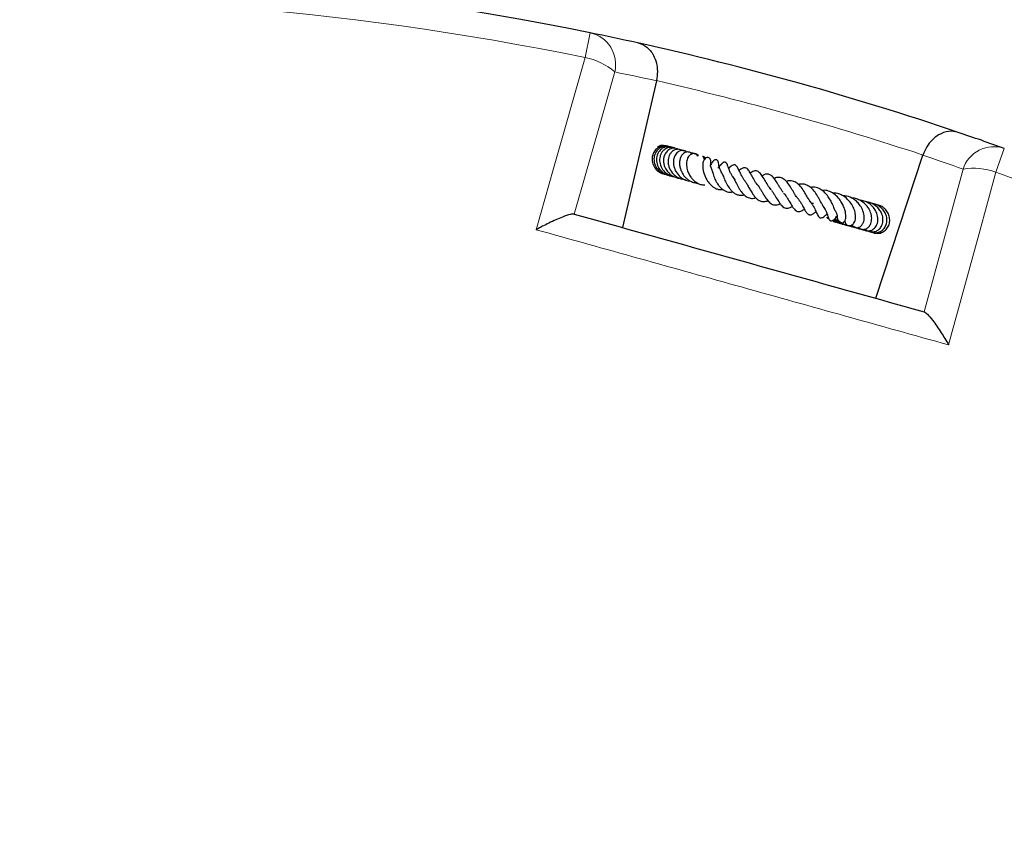
# Model space of a CAD drawing. Units: millimetres. Extents: x 0 to 420, y 0 to 297.
# Drawn here: x 123 to 149, y 253 to 275 of the extents above; entities that cross this region are included whole.
import ezdxf

# ---------------------------------------------------------------- set-up
doc = ezdxf.new("R2010")
doc.units = ezdxf.units.MM

msp = doc.modelspace()

# ---------------------------------------------------------------- linework, layer by layer
at = {"color": 8, "linetype": 'Continuous', "lineweight": 18}
for p, q in [((138.0005, 274.3405), (137.8652, 273.6773)), ((149.0998, 271.2421), (148.8721, 270.6047))]:
    msp.add_line(p, q, dxfattribs=at)
at = {"color": 7, "linetype": 'Continuous', "lineweight": 25}
for p, q in [((139.7728, 273.056), (138.8675, 269.1197)), ((139.7738, 273.0604), (139.7728, 273.056)), ((140.901, 271.0587), (140.8516, 271.0799)), ((146.9184, 271.0613), (146.9199, 271.0656)), ((141.0804, 270.9671), (141.0301, 271.0105)), ((141.0671, 270.9557), (141.0489, 270.9803)), ((141.2455, 270.8312), (141.2359, 270.848)), ((145.654, 267.2252), (146.9184, 271.0613)), ((145.7318, 269.7208), (145.6817, 269.7264))]:
    msp.add_line(p, q, dxfattribs=at)
at = {"color": 8, "linetype": 'Continuous', "lineweight": 18, "flags": 128}
for points in [[(136.5492, 269.0635), (137.0168, 270.7029), (137.8652, 273.6773)], [(138.658, 273.2917), (138.193, 271.6605), (137.5719, 269.4813)], [(146.9496, 266.8635), (147.547, 269.0493), (147.9942, 270.6855)], [(148.8721, 270.6047), (148.4229, 268.9601), (147.6081, 265.9764)]]:
    msp.add_lwpolyline(points, dxfattribs=at)
at = {"color": 7, "linetype": 'Continuous', "lineweight": 25}
for start, end in [(78.469411, 190.336325), (77.548443, 78.469411), (71.257292, 77.548443), (70.336325, 71.257292)]:
    msp.add_arc((121.7593, 194.7303), 81.25, start, end, dxfattribs=at)
at = {"color": 8, "linetype": 'Continuous', "lineweight": 18}
for centre, radius, start, end in [((121.7593, 194.7303), 80.5732, 78.469411, 190.336325), ((137.8168, 273.4949), 0.8653, 346.42108, 77.74612), ((137.5604, 272.0429), 1.6626, 48.68791, 79.43641), ((122.5917, 194.5388), 80.375, 77.657097, 78.469411), ((121.7593, 194.7303), 80.375, 71.757499, 77.048237), ((148.8189, 270.4236), 0.8653, 71.05961, 162.38466), ((120.9481, 194.9976), 80.375, 70.336325, 71.148639), ((148.2863, 269.0488), 1.6626, 69.36933, 100.11783), ((121.7593, 194.7303), 80.5732, 318.469411, 70.336325)]:
    msp.add_arc(centre, radius, start, end, dxfattribs=at)
at = {"color": 7, "linetype": 'Continuous', "lineweight": 25}
for points, knots in [([(139.278, 274.0691), (139.2784, 274.069), (139.363, 274.0503), (139.5206, 273.9754), (139.6882, 273.7774), (139.7784, 273.5428), (139.8119, 273.3068), (139.7865, 273.1426), (139.7738, 273.0604)], [0, 0, 0, 0, 0.0013558, 0.2638168, 0.515359, 0.6849286, 0.8421939, 1, 1, 1, 1]), ([(147.8665, 271.6716), (147.8661, 271.6718), (147.784, 271.6996), (147.6104, 271.7171), (147.3645, 271.6346), (147.1658, 271.4806), (147.0149, 271.296), (146.9516, 271.1425), (146.9199, 271.0656)], [0, 0, 0, 0, 0.00135581, 0.26381682, 0.51535903, 0.68492859, 0.84219392, 1, 1, 1, 1]), ([(140.0131, 271.3103), (139.9983, 271.3141), (139.9319, 271.3313), (139.8522, 271.3174), (139.807, 271.2843), (139.8043, 271.2822)], [0, 0, 0, 0, 0.2118654, 0.9512194, 1, 1, 1, 1]), ([(140.1042, 271.2861), (140.0821, 271.296), (140.0357, 271.3167), (139.9576, 271.3123), (139.8563, 271.2878), (139.744, 271.213), (139.6629, 271.0724), (139.6483, 270.9092), (139.6997, 270.7509), (139.8099, 270.6282), (139.9277, 270.5562), (140.0052, 270.5522), (140.0273, 270.551)], [0, 0, 0, 0, 0.0597642, 0.1256335, 0.1915473, 0.322203, 0.4517102, 0.5796181, 0.7051523, 0.8288641, 0.9511346, 1, 1, 1, 1]), ([(140.1476, 271.2812), (140.1437, 271.283), (140.093, 271.3069), (140.0066, 271.3072), (139.9078, 271.2784), (139.8186, 271.2237), (139.734, 271.1193), (139.6967, 270.9595), (139.7275, 270.7951), (139.8192, 270.6551), (139.9366, 270.5638), (140.0231, 270.5466), (140.0541, 270.5404)], [0, 0, 0, 0, 0.0114812, 0.1463956, 0.2143955, 0.2824958, 0.4167379, 0.5483187, 0.6775868, 0.8045986, 0.9298699, 1, 1, 1, 1]), ([(140.1993, 271.2653), (140.1879, 271.2704), (140.1525, 271.2861), (140.0871, 271.2907), (140.0103, 271.2803), (139.9385, 271.2499), (139.8562, 271.1871), (139.786, 271.072), (139.7651, 270.9087), (139.8132, 270.7465), (139.9177, 270.6106), (140.046, 270.5264), (140.1362, 270.5157), (140.1677, 270.512)], [0, 0, 0, 0, 0.03251887, 0.10045119, 0.16813091, 0.23521699, 0.30174461, 0.43234938, 0.55963863, 0.68330534, 0.80694213, 0.93269885, 1, 1, 1, 1]), ([(140.2748, 271.2426), (140.2565, 271.2507), (140.2151, 271.2687), (140.1446, 271.273), (140.0705, 271.2582), (140.0016, 271.2232), (139.9431, 271.1715), (139.8986, 271.1064), (139.8617, 271.0076), (139.8541, 270.8714), (139.9082, 270.7107), (140.0195, 270.5803), (140.1385, 270.4984), (140.2194, 270.4919), (140.2402, 270.4902)], [0, 0, 0, 0, 0.0542818, 0.1221983, 0.1905954, 0.2591835, 0.3268039, 0.3932867, 0.4585555, 0.5851339, 0.7082992, 0.8290079, 0.9560289, 1, 1, 1, 1]), ([(140.3662, 271.2117), (140.3559, 271.2182), (140.3224, 271.2397), (140.2585, 271.2497), (140.1707, 271.2422), (140.0786, 271.1943), (140.0107, 271.1107), (139.9722, 271.0165), (139.9594, 270.9216), (139.9702, 270.825), (140.003, 270.7215), (140.0733, 270.6037), (140.1859, 270.5092), (140.3017, 270.4612), (140.3692, 270.4417), (140.4037, 270.4437), (140.4085, 270.4439)], [0, 0, 0, 0, 0.0321322, 0.1043672, 0.1681105, 0.2678369, 0.367014, 0.4329435, 0.5095233, 0.582334, 0.6426268, 0.737984, 0.8626029, 0.9308025, 0.9903664, 1, 1, 1, 1]), ([(140.1121, 271.2883), (140.1085, 271.291), (140.0945, 271.3014), (140.0767, 271.301), (140.0634, 271.3008)], [0, 0, 0, 0, 0.25490984, 1, 1, 1, 1]), ([(140.4757, 271.1784), (140.4577, 271.1892), (140.4212, 271.2112), (140.3587, 271.2217), (140.2944, 271.2154), (140.2333, 271.1907), (140.1788, 271.1489), (140.1193, 271.0709), (140.0854, 270.965), (140.0854, 270.8452), (140.1123, 270.7251), (140.1812, 270.5953), (140.3093, 270.4757), (140.4397, 270.4144), (140.528, 270.4085), (140.5531, 270.4068)], [0, 0, 0, 0, 0.0569326, 0.1159786, 0.1738429, 0.2322367, 0.2912092, 0.3505589, 0.4734984, 0.5399111, 0.6092285, 0.7286837, 0.8271078, 0.9507104, 1, 1, 1, 1]), ([(140.5782, 271.1496), (140.573, 271.1541), (140.5505, 271.1736), (140.5018, 271.1872), (140.4264, 271.188), (140.3376, 271.1474), (140.2713, 271.0652), (140.2372, 270.9696), (140.2268, 270.8792), (140.2351, 270.7842), (140.2678, 270.6672), (140.3444, 270.5383), (140.4721, 270.4273), (140.5947, 270.3721), (140.6687, 270.3696), (140.6911, 270.3688)], [0, 0, 0, 0, 0.0194124, 0.0840926, 0.1430163, 0.2422047, 0.350705, 0.4162621, 0.4875931, 0.5562819, 0.6211306, 0.7396016, 0.8514905, 0.9552538, 1, 1, 1, 1]), ([(140.7247, 271.094), (140.7205, 271.1001), (140.7054, 271.1223), (140.6642, 271.1405), (140.6103, 271.1526), (140.5513, 271.1419), (140.4948, 271.1081), (140.4463, 271.0517), (140.4114, 270.9774), (140.3931, 270.8905), (140.3942, 270.7951), (140.4141, 270.6988), (140.4563, 270.5896), (140.5176, 270.498), (140.5938, 270.4245), (140.6692, 270.37), (140.7643, 270.3311), (140.8391, 270.3114), (140.8773, 270.3163), (140.8802, 270.3166)], [0, 0, 0, 0, 0.0202302, 0.073131, 0.1298129, 0.1898224, 0.2526248, 0.3176533, 0.3837717, 0.4502548, 0.5172896, 0.5851791, 0.6490083, 0.746597, 0.7930223, 0.8523564, 0.924662, 0.9942041, 1, 1, 1, 1]), ([(140.4679, 271.1845), (140.4534, 271.1949), (140.4373, 271.2064), (140.4183, 271.2079), (140.4164, 271.208)], [0, 0, 0, 0, 0.8978591, 1, 1, 1, 1]), ([(140.5843, 271.1441), (140.5778, 271.1494), (140.5477, 271.1742), (140.5078, 271.18), (140.4765, 271.1845)], [0, 0, 0, 0, 0.2160568, 1, 1, 1, 1]), ([(140.888, 271.0309), (140.887, 271.0333), (140.8779, 271.0547), (140.8474, 271.0815), (140.798, 271.1063), (140.7397, 271.1062), (140.681, 271.0782), (140.622, 271.015), (140.5842, 270.9154), (140.5771, 270.7814), (140.6013, 270.6569), (140.6497, 270.5443), (140.7054, 270.4564), (140.7701, 270.3858), (140.8522, 270.3236), (140.9497, 270.272), (141.0313, 270.2697), (141.0678, 270.2687)], [0, 0, 0, 0, 0.0073352, 0.0642923, 0.1212054, 0.1824292, 0.2463411, 0.3056845, 0.4083934, 0.4972921, 0.5959207, 0.6609507, 0.7309446, 0.7910973, 0.8405745, 0.9285714, 1, 1, 1, 1]), ([(140.9048, 271.0439), (140.8934, 271.0536), (140.8405, 271.0992), (140.7634, 271.1258), (140.7063, 271.1201), (140.7045, 271.1199)], [0, 0, 0, 0, 0.2079564, 0.9738346, 1, 1, 1, 1]), ([(140.3988, 270.9109), (140.3988, 270.911), (140.3968, 270.9141), (140.3956, 270.9064), (140.3944, 270.8988)], [0, 0, 0, 0, 0.0304294, 1, 1, 1, 1]), ([(141.0966, 270.9809), (141.0954, 270.9824), (141.0742, 271.0087), (141.0398, 271.0196), (141.0075, 271.03)], [0, 0, 0, 0, 0.0580561, 1, 1, 1, 1]), ([(141.2304, 270.8081), (141.2333, 270.825), (141.2402, 270.8646), (141.2344, 270.9112), (141.2224, 270.9504), (141.1996, 270.9839), (141.1702, 271.0012), (141.1379, 271.0028), (141.1002, 270.9914), (141.0577, 270.9544), (141.0203, 270.8775), (141.0115, 270.787), (141.0202, 270.6761), (141.0541, 270.5443), (141.1079, 270.4262), (141.1708, 270.3237), (141.2494, 270.2396), (141.3408, 270.178), (141.421, 270.1475), (141.4938, 270.1351), (141.5392, 270.1407), (141.5549, 270.1427)], [0, 0, 0, 0, 0.0384595, 0.090306, 0.1293651, 0.1614725, 0.2015925, 0.2247019, 0.2494067, 0.302028, 0.3545427, 0.4220218, 0.4940853, 0.6089444, 0.6655472, 0.7157773, 0.8107334, 0.8614577, 0.9153176, 0.9705784, 1, 1, 1, 1]), ([(141.5375, 270.5662), (141.5194, 270.5983), (141.4887, 270.6525), (141.4645, 270.724), (141.4447, 270.7985), (141.4413, 270.8314), (141.4365, 270.8601), (141.4346, 270.8689), (141.4325, 270.8774), (141.4294, 270.8873), (141.4235, 270.902), (141.4126, 270.9198), (141.3962, 270.9341), (141.3751, 270.9419), (141.3494, 270.9405), (141.3263, 270.9298), (141.3069, 270.9149), (141.2927, 270.9007), (141.2813, 270.8868), (141.2642, 270.8631), (141.2508, 270.8376), (141.2297, 270.8064), (141.2174, 270.7882)], [0, 0, 0, 0, 0.1234291, 0.208868, 0.3038632, 0.4888515, 0.5154046, 0.525768, 0.5362101, 0.5475101, 0.5599237, 0.5874739, 0.6166144, 0.6413552, 0.6688766, 0.7062517, 0.7286611, 0.7500432, 0.7705068, 0.7908904, 0.8783481, 1, 1, 1, 1]), ([(141.884, 270.4091), (141.8676, 270.4253), (141.8328, 270.4597), (141.7916, 270.5286), (141.7513, 270.6062), (141.7186, 270.6877), (141.6938, 270.7561), (141.6784, 270.8059), (141.6557, 270.8452), (141.6445, 270.858), (141.6344, 270.8666), (141.6205, 270.8736), (141.6028, 270.8762), (141.5837, 270.8725), (141.5605, 270.8619), (141.5394, 270.8452), (141.5227, 270.8292), (141.4903, 270.7955), (141.4689, 270.7622), (141.428, 270.7219), (141.4231, 270.717)], [0, 0, 0, 0, 0.0687349, 0.1461796, 0.2325456, 0.3334371, 0.4448272, 0.5772961, 0.6108425, 0.6233012, 0.6366544, 0.6516188, 0.668995, 0.6883116, 0.7077887, 0.7458987, 0.769136, 0.7994326, 0.9758029, 1, 1, 1, 1]), ([(142.1618, 270.3511), (142.1469, 270.3705), (142.1169, 270.4096), (142.0662, 270.4948), (142.0113, 270.6058), (141.9623, 270.7137), (141.9161, 270.7879), (141.869, 270.806), (141.8019, 270.791), (141.759, 270.75), (141.7198, 270.7138), (141.7123, 270.7068)], [0, 0, 0, 0, 0.08220517, 0.16658684, 0.32919226, 0.51010237, 0.67547286, 0.73527876, 0.79041149, 0.95962337, 1, 1, 1, 1]), ([(141.262, 270.6745), (141.2577, 270.6836), (141.244, 270.7122), (141.2317, 270.7552), (141.2241, 270.786), (141.2212, 270.8004), (141.2196, 270.8002), (141.2191, 270.8001)], [0, 0, 0, 0, 0.1252573, 0.3949717, 0.7171307, 0.8986105, 1, 1, 1, 1]), ([(141.2606, 270.675), (141.2606, 270.6748), (141.2607, 270.6739), (141.2684, 270.6438), (141.2823, 270.5899), (141.3078, 270.5048), (141.3471, 270.407), (141.4027, 270.307), (141.4585, 270.2278), (141.5257, 270.1594), (141.6201, 270.0948), (141.7191, 270.0566), (141.7982, 270.0725), (141.8242, 270.0777)], [0, 0, 0, 0, 0.0274189, 0.1078366, 0.17998, 0.250046, 0.393301, 0.4750202, 0.5658177, 0.6617963, 0.751905, 0.918192, 1, 1, 1, 1]), ([(141.5298, 270.5768), (141.5295, 270.577), (141.5271, 270.5783), (141.5345, 270.5697), (141.5457, 270.5439), (141.5599, 270.5096), (141.5895, 270.4351), (141.6406, 270.3172), (141.7114, 270.1978), (141.783, 270.1111), (141.8503, 270.0507), (141.9291, 270.0056), (142.0131, 269.986), (142.0808, 269.9858), (142.1188, 269.9966), (142.1294, 269.9996)], [0, 0, 0, 0, 0.011315, 0.1013085, 0.1420643, 0.1808275, 0.2548869, 0.3893771, 0.5294506, 0.6088976, 0.6953922, 0.7887435, 0.8846801, 0.9680085, 1, 1, 1, 1]), ([(142.5269, 270.2184), (142.5028, 270.2443), (142.4456, 270.3056), (142.3724, 270.4353), (142.3048, 270.5615), (142.2524, 270.6515), (142.2038, 270.7039), (142.1601, 270.727), (142.1013, 270.7232), (142.041, 270.6896), (142.0051, 270.6612), (141.9906, 270.6498)], [0, 0, 0, 0, 0.1154306, 0.2728063, 0.4317933, 0.5883426, 0.6669692, 0.7449461, 0.821767, 0.927791, 1, 1, 1, 1]), ([(142.85, 270.135), (142.8479, 270.1369), (142.8162, 270.1655), (142.7585, 270.2597), (142.678, 270.3951), (142.6029, 270.5245), (142.535, 270.603), (142.4784, 270.6351), (142.4364, 270.6442), (142.3844, 270.6348), (142.3363, 270.6153), (142.3034, 270.5925), (142.29, 270.5832)], [0, 0, 0, 0, 0.0106418, 0.1594593, 0.3239506, 0.4822896, 0.6404953, 0.7200526, 0.7974568, 0.8691593, 0.9468427, 1, 1, 1, 1]), ([(143.172, 270.0636), (143.1569, 270.0849), (143.1257, 270.1287), (143.0776, 270.2084), (143.0218, 270.3024), (142.9587, 270.4029), (142.894, 270.4816), (142.8371, 270.5273), (142.7843, 270.5518), (142.7287, 270.5562), (142.6702, 270.546), (142.6292, 270.5238), (142.6064, 270.5114)], [0, 0, 0, 0, 0.0917549, 0.1894951, 0.2876906, 0.4385174, 0.575221, 0.6543186, 0.7480577, 0.8358592, 0.9087234, 1, 1, 1, 1]), ([(141.8105, 270.4879), (141.8181, 270.4821), (141.83, 270.4731), (141.8596, 270.4198), (141.8872, 270.3648), (141.9195, 270.2998), (141.9557, 270.23), (141.9965, 270.158), (142.0597, 270.0632), (142.1488, 269.9669), (142.263, 269.9071), (142.3585, 269.899), (142.4196, 269.9155), (142.4383, 269.9205)], [0, 0, 0, 0, 0.1170574, 0.1836549, 0.2492407, 0.3171604, 0.3857463, 0.4546162, 0.5279878, 0.6801886, 0.8129636, 0.9426634, 1, 1, 1, 1]), ([(142.1561, 270.3562), (142.1614, 270.3493), (142.1793, 270.326), (142.2188, 270.2569), (142.274, 270.1549), (142.3343, 270.0535), (142.3933, 269.9678), (142.4638, 269.8892), (142.5471, 269.8309), (142.6513, 269.8073), (142.7258, 269.8303), (142.7621, 269.8415)], [0, 0, 0, 0, 0.042199, 0.1428401, 0.2652619, 0.385548, 0.4918614, 0.5806536, 0.7289947, 0.8678054, 1, 1, 1, 1]), ([(143.54, 269.9374), (143.5347, 269.944), (143.518, 269.9651), (143.4873, 270.013), (143.4363, 270.0974), (143.3673, 270.2152), (143.277, 270.3441), (143.1717, 270.4403), (143.0812, 270.4696), (142.9986, 270.4614), (142.9548, 270.4502), (142.9306, 270.4373), (142.9276, 270.4357)], [0, 0, 0, 0, 0.0356218, 0.1128116, 0.1904563, 0.3453557, 0.5026646, 0.6661274, 0.8359898, 0.9144128, 0.9892747, 1, 1, 1, 1]), ([(143.9842, 269.7689), (143.98, 269.7672), (143.9693, 269.763), (143.9558, 269.7633), (143.9234, 269.7791), (143.8818, 269.8353), (143.8418, 269.9026), (143.7984, 269.98), (143.7327, 270.094), (143.6364, 270.2322), (143.5206, 270.3399), (143.3945, 270.3818), (143.3048, 270.3791), (143.2575, 270.3573), (143.2546, 270.356)], [0, 0, 0, 0, 0.05192307, 0.13276262, 0.2341839, 0.34109802, 0.38748685, 0.43376459, 0.533159, 0.6524354, 0.77317999, 0.88774264, 0.99293691, 1, 1, 1, 1]), ([(144.2445, 269.6823), (144.2454, 269.6824), (144.2505, 269.6836), (144.2517, 269.6801), (144.2292, 269.7135), (144.2018, 269.7664), (144.1727, 269.8243), (144.1364, 269.894), (144.0827, 269.9893), (144.0044, 270.104), (143.8957, 270.2131), (143.7726, 270.2805), (143.6666, 270.2945), (143.5977, 270.279), (143.5788, 270.2748)], [0, 0, 0, 0, 0.0275242, 0.1638044, 0.2547596, 0.3055707, 0.3648028, 0.4278538, 0.4882067, 0.6040831, 0.7184528, 0.8292863, 0.953059, 1, 1, 1, 1]), ([(142.5026, 270.2377), (142.5077, 270.2312), (142.5266, 270.2074), (142.561, 270.1519), (142.6042, 270.0787), (142.6471, 270.0045), (142.7018, 269.9173), (142.7702, 269.8231), (142.8492, 269.756), (142.9167, 269.7308), (142.9769, 269.7255), (143.0372, 269.7372), (143.0768, 269.7556), (143.0928, 269.763)], [0, 0, 0, 0, 0.0330388, 0.1212059, 0.2092791, 0.296113, 0.3758918, 0.5220351, 0.6713913, 0.7606152, 0.8521971, 0.9400125, 1, 1, 1, 1]), ([(142.8563, 270.1251), (142.8713, 270.1045), (142.9008, 270.0638), (142.9596, 269.9688), (143.0296, 269.8478), (143.1179, 269.7178), (143.1972, 269.651), (143.2721, 269.6347), (143.3397, 269.6431), (143.3911, 269.6729), (143.4193, 269.6894)], [0, 0, 0, 0, 0.0868609, 0.1714187, 0.3454449, 0.5260979, 0.7017446, 0.7914737, 0.8855266, 1, 1, 1, 1]), ([(143.189, 270.0404), (143.1924, 270.0369), (143.2154, 270.0132), (143.2539, 269.9567), (143.321, 269.8514), (143.3926, 269.7244), (143.4587, 269.6235), (143.5144, 269.5729), (143.5545, 269.5527), (143.5944, 269.5467), (143.6579, 269.5616), (143.7049, 269.588), (143.7395, 269.6122), (143.742, 269.6139)], [0, 0, 0, 0, 0.0169483, 0.1128046, 0.2070396, 0.3949655, 0.5611476, 0.6423498, 0.7222087, 0.7954524, 0.8586292, 0.9896579, 1, 1, 1, 1]), ([(144.5605, 269.5818), (144.5608, 269.5815), (144.5626, 269.5788), (144.5554, 269.5924), (144.5423, 269.6284), (144.5182, 269.6909), (144.4802, 269.7785), (144.4235, 269.8873), (144.3401, 270.0051), (144.244, 270.1024), (144.124, 270.1789), (144.0056, 270.2098), (143.9274, 270.1989), (143.904, 270.1956)], [0, 0, 0, 0, 0.0068894, 0.0613069, 0.1263391, 0.2056053, 0.2836239, 0.4154626, 0.537332, 0.6509077, 0.7744676, 0.9325178, 1, 1, 1, 1]), ([(144.6236, 269.4363), (144.621, 269.4137), (144.6155, 269.3661), (144.6268, 269.3094), (144.6468, 269.2693), (144.6697, 269.2474), (144.6909, 269.2364), (144.718, 269.2313), (144.7505, 269.2352), (144.7856, 269.2538), (144.814, 269.2824), (144.8398, 269.3222), (144.8551, 269.3792), (144.8548, 269.4527), (144.8396, 269.5506), (144.8094, 269.6499), (144.7551, 269.7674), (144.6787, 269.8894), (144.567, 270.0074), (144.4289, 270.0926), (144.3072, 270.1263), (144.2352, 270.1177), (144.2137, 270.1151)], [0, 0, 0, 0, 0.0476818, 0.1004506, 0.1441044, 0.1776922, 0.2005383, 0.2176941, 0.2399303, 0.2700362, 0.2892966, 0.311989, 0.3688047, 0.4352912, 0.4899579, 0.5652505, 0.63128, 0.7047063, 0.7910924, 0.8799206, 0.9641224, 1, 1, 1, 1]), ([(144.8206, 269.2947), (144.826, 269.2715), (144.8358, 269.2291), (144.877, 269.1906), (144.9187, 269.1712), (144.9587, 269.1687), (144.9971, 269.1785), (145.0316, 269.1987), (145.0774, 269.2444), (145.1164, 269.3404), (145.1134, 269.4891), (145.0694, 269.6356), (144.9955, 269.7714), (144.8984, 269.886), (144.7857, 269.9739), (144.6603, 270.0281), (144.5605, 270.054), (144.5049, 270.0436), (144.4963, 270.042)], [0, 0, 0, 0, 0.057558, 0.1050266, 0.1489163, 0.1856573, 0.2148917, 0.2452052, 0.2843597, 0.3875285, 0.4905073, 0.583413, 0.6714913, 0.7552553, 0.831124, 0.9047203, 0.9853166, 1, 1, 1, 1]), ([(143.5034, 269.9742), (143.5038, 269.9739), (143.524, 269.9571), (143.5747, 269.8945), (143.6374, 269.8028), (143.6972, 269.696), (143.741, 269.6145), (143.7815, 269.5449), (143.8167, 269.4996), (143.8453, 269.4749), (143.8832, 269.461), (143.9345, 269.4659), (143.9956, 269.5013), (144.0347, 269.5338), (144.0533, 269.5493)], [0, 0, 0, 0, 0.0018569, 0.0840904, 0.2378553, 0.3226166, 0.4567527, 0.5699465, 0.6347413, 0.6995232, 0.7447957, 0.7996242, 0.9043363, 1, 1, 1, 1]), ([(143.8815, 269.8327), (143.8929, 269.8196), (143.9216, 269.7861), (143.9771, 269.7018), (144.0384, 269.5843), (144.0831, 269.4845), (144.1138, 269.4243), (144.1504, 269.388), (144.1763, 269.3804), (144.2046, 269.3805), (144.2725, 269.4088), (144.3065, 269.45), (144.3429, 269.4833), (144.3489, 269.4888)], [0, 0, 0, 0, 0.0551829, 0.1398309, 0.3210245, 0.5090474, 0.6039387, 0.6806287, 0.7129761, 0.7397059, 0.7907199, 0.9658416, 1, 1, 1, 1]), ([(145.0124, 269.1941), (145.0252, 269.1768), (145.0572, 269.134), (145.1427, 269.1064), (145.2251, 269.1298), (145.2855, 269.1859), (145.3333, 269.2685), (145.3545, 269.4001), (145.3215, 269.5613), (145.2513, 269.6982), (145.1606, 269.8085), (145.0419, 269.9026), (144.9095, 269.9676), (144.813, 269.9695), (144.7805, 269.9701)], [0, 0, 0, 0, 0.05602423, 0.13938384, 0.24017088, 0.29734188, 0.35700971, 0.47198786, 0.5819501, 0.68040833, 0.75416028, 0.83267257, 0.94361731, 1, 1, 1, 1]), ([(145.1844, 269.13), (145.2003, 269.1143), (145.2406, 269.0743), (145.3304, 269.0641), (145.4189, 269.0932), (145.4918, 269.1609), (145.5408, 269.2649), (145.5513, 269.4065), (145.5107, 269.5607), (145.4282, 269.6969), (145.3199, 269.8019), (145.2018, 269.8706), (145.0907, 269.9086), (145.0199, 269.9134), (144.9894, 269.9155)], [0, 0, 0, 0, 0.05765664, 0.14707128, 0.22594067, 0.30194056, 0.39461583, 0.50274785, 0.60817669, 0.70700989, 0.79689952, 0.87633682, 0.94664477, 1, 1, 1, 1]), ([(145.3257, 269.0789), (145.3435, 269.066), (145.3881, 269.034), (145.4796, 269.0282), (145.5799, 269.0616), (145.6649, 269.145), (145.7148, 269.272), (145.7136, 269.4238), (145.661, 269.569), (145.576, 269.6848), (145.4725, 269.7726), (145.3555, 269.8377), (145.2638, 269.8492), (145.2228, 269.8543)], [0, 0, 0, 0, 0.05849647, 0.1458864, 0.23655863, 0.33602826, 0.4428988, 0.55512365, 0.66752773, 0.75740238, 0.83205731, 0.92494507, 1, 1, 1, 1]), ([(145.446, 269.0379), (145.4552, 269.0313), (145.499, 268.9995), (145.5924, 268.9993), (145.6901, 269.031), (145.7685, 269.0936), (145.8301, 269.1893), (145.8574, 269.3266), (145.8309, 269.4687), (145.7698, 269.5879), (145.6779, 269.6939), (145.5424, 269.7848), (145.4263, 269.8067), (145.3709, 269.8172)], [0, 0, 0, 0, 0.02849, 0.1368096, 0.223827, 0.2941403, 0.3848927, 0.5027294, 0.6123629, 0.6912911, 0.7773046, 0.8936561, 1, 1, 1, 1]), ([(145.5236, 269.0143), (145.5416, 269.0051), (145.5956, 268.9775), (145.6992, 268.981), (145.8124, 269.0259), (145.8997, 269.1145), (145.9498, 269.2301), (145.9577, 269.3589), (145.9247, 269.487), (145.8541, 269.6027), (145.7496, 269.6993), (145.615, 269.7628), (145.5055, 269.7904), (145.4486, 269.7817), (145.4439, 269.781)], [0, 0, 0, 0, 0.048287, 0.1445026, 0.241513, 0.3376072, 0.4322447, 0.5252523, 0.6168373, 0.7069687, 0.7969184, 0.8916992, 0.9911262, 1, 1, 1, 1]), ([(145.5883, 268.9888), (145.5906, 268.9875), (145.6293, 268.9666), (145.719, 268.9652), (145.838, 268.9927), (145.9393, 269.0669), (146.008, 269.1727), (146.0356, 269.2972), (146.0211, 269.4255), (145.9666, 269.5461), (145.8755, 269.6474), (145.7627, 269.7201), (145.677, 269.7373), (145.6382, 269.7451)], [0, 0, 0, 0, 0.0064824, 0.1089064, 0.2116073, 0.3142671, 0.4166201, 0.5177837, 0.6174465, 0.7159063, 0.8155014, 0.9164074, 1, 1, 1, 1]), ([(137.568, 269.4824), (137.5375, 269.4824), (137.4699, 269.4823), (137.2808, 269.4151), (137.0801, 269.3299), (136.8461, 269.2198), (136.6646, 269.1261), (136.5498, 269.0638), (136.5492, 269.0635)], [0, 0, 0, 0, 0.1876086, 0.4152609, 0.5726421, 0.7302263, 0.9985729, 1, 1, 1, 1]), ([(137.568, 269.4824), (137.5681, 269.4824), (139.1322, 269.0458), (142.2608, 268.1724), (145.3894, 267.2991), (146.9535, 266.8624), (146.9536, 266.8624)], [0, 0, 0, 0, 0.0000184, 0.5, 0.9999816, 1, 1, 1, 1]), ([(144.2457, 269.6875), (144.2592, 269.6681), (144.2919, 269.6207), (144.3245, 269.5516), (144.3577, 269.4682), (144.3701, 269.4247), (144.3798, 269.3906), (144.3854, 269.3736), (144.3907, 269.3598), (144.3982, 269.3447), (144.408, 269.3305), (144.4199, 269.3186), (144.4334, 269.3099), (144.4479, 269.3046), (144.4667, 269.3021), (144.4893, 269.3057), (144.5127, 269.3167), (144.5308, 269.3295), (144.5456, 269.3429), (144.5685, 269.3671), (144.5828, 269.3894), (144.6085, 269.4233), (144.6214, 269.4403)], [0, 0, 0, 0, 0.0746935, 0.1818264, 0.2746362, 0.4605231, 0.5083443, 0.5295314, 0.5491989, 0.5679835, 0.585893, 0.6027179, 0.6190246, 0.6352519, 0.6515966, 0.6815769, 0.7073171, 0.7294471, 0.750009, 0.7750451, 0.8867999, 1, 1, 1, 1]), ([(144.5522, 269.5933), (144.5589, 269.5831), (144.5811, 269.5494), (144.6037, 269.4956), (144.6178, 269.4517), (144.6223, 269.4356), (144.6245, 269.4353), (144.6254, 269.4352)], [0, 0, 0, 0, 0.1265718, 0.4183485, 0.7213, 0.8801737, 1, 1, 1, 1]), ([(144.3383, 269.4033), (144.3404, 269.4), (144.3518, 269.3824), (144.3705, 269.3713), (144.3859, 269.3623)], [0, 0, 0, 0, 0.1842639, 1, 1, 1, 1]), ([(144.4862, 269.3068), (144.4951, 269.3007), (144.5259, 269.2798), (144.5639, 269.2749), (144.5909, 269.2714)], [0, 0, 0, 0, 0.2888527, 1, 1, 1, 1]), ([(144.4945, 269.3093), (144.4955, 269.3085), (144.5302, 269.2795), (144.5841, 269.2589), (144.6361, 269.256), (144.6435, 269.2556)], [0, 0, 0, 0, 0.0241161, 0.8609821, 1, 1, 1, 1]), ([(144.5146, 269.3187), (144.5411, 269.2993), (144.5937, 269.2609), (144.6587, 269.2493), (144.6909, 269.2435)], [0, 0, 0, 0, 0.50435555, 1, 1, 1, 1]), ([(144.5346, 269.3334), (144.5588, 269.3126), (144.6183, 269.2614), (144.6993, 269.2253), (144.7504, 269.2234), (144.7538, 269.2233)], [0, 0, 0, 0, 0.3890312, 0.9594051, 1, 1, 1, 1]), ([(144.5601, 269.3595), (144.5771, 269.3364), (144.6, 269.3053), (144.6343, 269.2869), (144.6431, 269.2822)], [0, 0, 0, 0, 0.7422998, 1, 1, 1, 1]), ([(144.5943, 269.404), (144.6109, 269.3753), (144.654, 269.3007), (144.7748, 269.2187), (144.8945, 269.1706), (144.9645, 269.1736), (144.98, 269.1742)], [0, 0, 0, 0, 0.2156437, 0.5605491, 0.9027777, 1, 1, 1, 1]), ([(144.7233, 269.2353), (144.7277, 269.2326), (144.7656, 269.2096), (144.8112, 269.2045), (144.8515, 269.2001)], [0, 0, 0, 0, 0.1184475, 1, 1, 1, 1]), ([(144.9328, 269.1726), (144.935, 269.1714), (144.971, 269.1521), (145.0133, 269.1498), (145.0529, 269.1477)], [0, 0, 0, 0, 0.0621486, 1, 1, 1, 1]), ([(144.98, 269.1742), (145.0192, 269.1537), (145.0899, 269.1167), (145.1694, 269.1141), (145.2048, 269.113)], [0, 0, 0, 0, 0.5546884, 1, 1, 1, 1]), ([(145.0027, 269.2028), (145.0045, 269.2008), (145.0404, 269.1591), (145.1429, 269.1132), (145.2454, 269.0747), (145.297, 269.0774), (145.2973, 269.0774)], [0, 0, 0, 0, 0.02586902, 0.51810413, 0.99647229, 1, 1, 1, 1]), ([(145.1779, 269.1281), (145.1833, 269.1237), (145.2317, 269.0834), (145.3217, 269.0518), (145.4026, 269.0504), (145.4279, 269.0499)], [0, 0, 0, 0, 0.0788173, 0.7124938, 1, 1, 1, 1]), ([(145.3288, 269.0721), (145.3327, 269.0691), (145.342, 269.062), (145.3534, 269.0593), (145.3601, 269.0578)], [0, 0, 0, 0, 0.4185842, 1, 1, 1, 1]), ([(145.5206, 269.0146), (145.5383, 269.0042), (145.56, 268.9915), (145.584, 268.9892), (145.5883, 268.9888)], [0, 0, 0, 0, 0.82147327, 1, 1, 1, 1]), ([(145.5338, 269.0132), (145.538, 269.01), (145.5498, 269.0011), (145.5644, 268.9983), (145.5737, 268.9965)], [0, 0, 0, 0, 0.3571354, 1, 1, 1, 1]), ([(145.7177, 268.9703), (145.7438, 268.9674), (145.7722, 268.9643), (145.7976, 268.9739), (145.7996, 268.9747)], [0, 0, 0, 0, 0.91986198, 1, 1, 1, 1]), ([(146.9536, 266.8624), (146.9797, 266.8466), (147.0374, 266.8115), (147.1644, 266.6561), (147.2919, 266.4792), (147.4351, 266.2639), (147.5418, 266.0897), (147.6078, 265.977), (147.6081, 265.9764)], [0, 0, 0, 0, 0.18760859, 0.41526088, 0.57264206, 0.73022633, 0.9985729, 1, 1, 1, 1])]:
    msp.add_open_spline(points, degree=3, knots=knots, dxfattribs=at)
at = {"color": 8, "linetype": 'Continuous', "lineweight": 18}
msp.add_open_spline([(147.6081, 265.9764), (145.765, 266.4912), (142.0789, 267.5208), (138.3924, 268.5493), (136.5492, 269.0635)], degree=3, dxfattribs=at)

doc.saveas('drawing.dxf')
